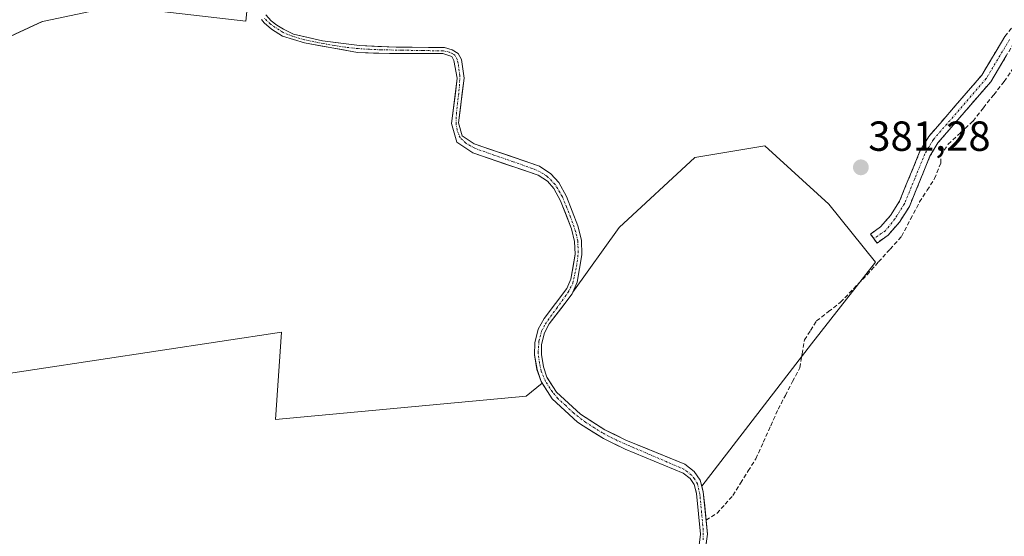
# Model space of a CAD drawing. Units: metres. Extents: x 605247 to 608733, y 4648254 to 4650619.
# Drawn here: x 607750 to 607985, y 4648561 to 4648684 of the extents above; entities that cross this region are included whole.
import ezdxf
from ezdxf.enums import TextEntityAlignment as Align

# ---------------------------------------------------------------- set-up
doc = ezdxf.new("R2010")
doc.units = ezdxf.units.M
doc.header["$MEASUREMENT"] = 0
doc.linetypes.add('TRAZO_Y_PUNTO', pattern=[1, 0.5, -0.25, 0, -0.25])
doc.linetypes.add('TRAZOSX2', pattern=[1.5, 1, -0.5])
for name, color, linetype, lineweight in [('Camino', 19, 'TRAZOSX2', 0), ('Camino Cxs', 19, 'Continuous', 0), ('Camino eje', 19, 'TRAZO_Y_PUNTO', 0), ('Carátula', 7, 'Continuous', 5), ('Corriente artificial Cxs', 5, 'Continuous', 13), ('Corriente artificial eje', 142, 'TRAZO_Y_PUNTO', 0), ('Corriente artificial lineal', 5, 'TRAZOSX2', 13), ('Corriente artificial superficial', 5, 'Continuous', 13), ('Cultivos herbáceos CxS', 92, 'Continuous', 0), ('Cultivos leñosos CxS', 92, 'Continuous', 0), ('Punto de cota en terreno', 7, 'Continuous', 0), ('Rótulo de punto de cota en terreno', 19, 'Continuous', 0), ('Suelo desnudo CxS', 43, 'Continuous', 0)]:
    doc.layers.add(name, color=color, linetype=linetype, lineweight=lineweight)
doc.styles.add('Arial', font='txt', dxfattribs={"height": 0.2})

# ---------------------------------------------------------------- blocks, each defined once
blk = doc.blocks.new('*U151')
at = {"layer": 'Cultivos leñosos CxS', "color": 92, "linetype": 'Continuous', "lineweight": 0}
for points in [[(607731.5651, 4648672.4997, 383.3442), (607755.4769, 4648683.5419, 382.9225), (607755.9371, 4648683.6389, 382.914), (607772.9505, 4648687.2229, 382.8729), (607803.9451, 4648683.6069, 383.322), (607805.3152, 4648696.9175, 382.6285)], [(607807.6901, 4648684.0301, 383.3261), (607808.3101, 4648683.2401, 383.3638), (607810.1201, 4648681.6801, 383.4913), (607812.7201, 4648680.0701, 383.584), (607817.9501, 4648678.4201, 383.4822), (607830.6301, 4648676.1601, 383.5702), (607838.2301, 4648675.9001, 383.5398), (607850.9301, 4648675.9501, 383.676), (607853.0401, 4648675.1801, 383.4733), (607853.5601, 4648674.2501, 383.2912), (607854.3501, 4648670.0701, 382.9719), (607853.0201, 4648659.2601, 383.4948), (607854.2401, 4648654.8101, 383.4388), (607858.0901, 4648652.1901, 383.4589), (607873.6801, 4648646.9201, 383.4817), (607875.8501, 4648645.4401, 383.3418), (607877.3901, 4648643.7401, 383.4921), (607878.9901, 4648640.8201, 383.3438), (607881.5901, 4648634.0901, 383.3987), (607882.3401, 4648631.0601, 383.4355), (607882.4701, 4648628.0501, 383.2363), (607881.4401, 4648622.1201, 382.9683), (607880.4701, 4648619.8701, 383.0269), (607875.0601, 4648612.7401, 383.1197), (607873.6601, 4648610.1501, 383.3732), (607872.8701, 4648606.8901, 383.5029), (607872.8101, 4648604.0201, 383.5254), (607873.3701, 4648600.6001, 383.3886), (607874.3401, 4648597.6901, 383.1932), (607874.6044, 4648597.2791, 383.158), (607870.7575, 4648594.2017, 383.4373), (607811.0803, 4648588.6501, 383.7875), (607812.4695, 4648609.4681, 383.5727), (607738.9137, 4648598.3649, 384.2564)], [(607913.2401, 4648555.6301, 382.8231), (607913.9901, 4648561.2801, 383.1027), (607913.0001, 4648571.4001, 383.1878), (607912.6343, 4648572.7285, 383.1941), (607938.7621, 4648606.6927, 381.7903), (607954.0295, 4648626.1231, 381.6952), (607942.9279, 4648640.0017, 381.5739), (607927.6627, 4648653.8803, 381.3684), (607911.0085, 4648651.1047, 381.7171), (607892.9655, 4648634.4501, 382.1436), (607881.9417, 4648619.0176, 382.6606), (607882.9701, 4648621.4201, 382.7032), (607884.0901, 4648627.8801, 382.9909), (607883.9401, 4648631.3801, 383.2129), (607883.1001, 4648634.8001, 383.0932), (607880.3801, 4648641.8201, 382.7979), (607878.5701, 4648645.1301, 382.9002), (607876.6501, 4648647.2501, 382.9401), (607873.9801, 4648649.0801, 383.0007), (607858.3801, 4648654.3501, 383.2436), (607855.5401, 4648656.2901, 383.2998), (607854.6801, 4648659.4201, 383.1734), (607855.9901, 4648670.0701, 382.3756), (607855.3801, 4648674.4801, 382.6397), (607854.5701, 4648675.9501, 382.9245), (607853.1701, 4648676.8201, 383.4203), (607851.3401, 4648677.3401, 383.6683), (607839.8001, 4648677.4101, 383.5238), (607831.0601, 4648677.8101, 383.4799), (607822.2301, 4648678.9001, 383.4037), (607815.3701, 4648680.5401, 383.3795), (607812.9601, 4648681.7301, 383.4778), (607811.3501, 4648682.6901, 383.4147), (607810.0401, 4648683.7001, 383.2023), (607808.7501, 4648685.1601, 383.0815)]]:
    blk.add_polyline3d(points, dxfattribs=at)
blk = doc.blocks.new('*U163')
at = {"layer": 'Cultivos leñosos CxS', "color": 92, "linetype": 'Continuous', "lineweight": 0}
blk.add_polyline3d([(607805.3152, 4648696.9175, 382.6285), (607803.9451, 4648683.6069, 383.322), (607772.9505, 4648687.2229, 382.8729), (607755.9371, 4648683.6389, 382.914), (607755.4769, 4648683.5419, 382.9225), (607731.5651, 4648672.4997, 383.3442)], dxfattribs=at)
blk = doc.blocks.new('*U167')
at = {"layer": 'Cultivos herbáceos CxS', "color": 92, "linetype": 'Continuous', "lineweight": 0}
blk.add_polyline3d([(607912.6343, 4648572.7285, 383.1941), (607912.2401, 4648574.1601, 383.0674), (607910.8401, 4648576.2001, 383.0592), (607908.6301, 4648577.9501, 383.2697), (607894.5601, 4648583.7301, 383.5286), (607889.5701, 4648586.1701, 383.2312), (607883.7001, 4648589.9101, 383.2174), (607878.0301, 4648595.1501, 382.8861), (607875.9598, 4648598.3635, 382.9043), (607875.7301, 4648598.7201, 382.9406), (607874.9301, 4648601.1601, 383.0727), (607874.4201, 4648604.1701, 383.1648), (607874.4801, 4648606.5601, 383.1335), (607875.1401, 4648609.2701, 383.011), (607876.3001, 4648611.4301, 382.789), (607879.9841, 4648616.2771, 382.8992), (607881.7801, 4648618.6401, 382.6703), (607881.9417, 4648619.0176, 382.6606), (607892.9655, 4648634.4501, 382.1436), (607911.0085, 4648651.1047, 381.7171), (607927.6627, 4648653.8803, 381.3684), (607942.9279, 4648640.0017, 381.5739), (607954.0295, 4648626.1231, 381.6952), (607938.7621, 4648606.6927, 381.7903), (607912.6343, 4648572.7285, 383.1941)], close=True, dxfattribs=at)
blk.add_polyline3d([(607738.9137, 4648598.3649, 384.2564), (607812.4695, 4648609.4681, 383.5727), (607811.0803, 4648588.6501, 383.7875), (607870.7575, 4648594.2017, 383.4373), (607874.6044, 4648597.2791, 383.158), (607876.9701, 4648593.6001, 383.135), (607883.0201, 4648588.0101, 383.663), (607884.3901, 4648587.1401, 383.6321), (607889.1801, 4648584.0801, 383.5899), (607894.3601, 4648581.5501, 383.8354), (607908.1901, 4648575.8701, 383.5577), (607909.8501, 4648574.5601, 383.3953), (607910.8201, 4648573.1501, 383.3955), (607911.3785, 4648571.0962, 383.4077), (607911.4101, 4648570.9801, 383.4052), (607912.3601, 4648561.3301, 383.5015), (607911.6801, 4648556.1501, 383.1315)], dxfattribs=at)
blk = doc.blocks.new('5PATER')
at = {"layer": 'Carátula', "linetype": 'Continuous', "lineweight": 5}
h = blk.add_hatch(color=250, dxfattribs=at)
edge = h.paths.add_edge_path()
edge.add_ellipse((0, 0.01), major_axis=(-1.33, -1.34), ratio=0.999422, start_angle=0, end_angle=360)

msp = doc.modelspace()

# ---------------------------------------------------------------- linework, layer by layer
at = {"layer": 'Camino', "color": 19, "linetype": 'TRAZOSX2', "lineweight": 0}
for points in [[(607953.65, 4648631.77), (607952.87, 4648632.84), (607955.24, 4648634.57), (607957.61, 4648637.28), (607959.76, 4648640.67), (607964.64, 4648652.59), (607966.75, 4648656.15), (607979.36, 4648670.73), (607984.89, 4648679.97), (607986.74, 4648682.31), (607989, 4648684.18), (607992.06, 4648685.66), (608003.15, 4648689.57), (608022.39, 4648695.65), (608043.81, 4648702.89), (608074.47, 4648716.08), (608085.84, 4648721.56), (608098.88, 4648728.67), (608101.09, 4648729.26), (608109.18, 4648729.8), (608111.01, 4648730.25), (608111.76, 4648730.44), (608116.38, 4648732.46), (608136.6, 4648742.54)], [(608137.76, 4648740.16), (608118.11, 4648730.37), (608112.61, 4648727.92), (608109.59, 4648727.17), (608101.53, 4648726.64), (608099.87, 4648726.19), (608087.05, 4648719.2), (608075.57, 4648713.67), (608044.75, 4648700.41), (608023.22, 4648693.13), (608003.98, 4648687.06), (607993.08, 4648683.21), (607990.44, 4648681.94), (607988.64, 4648680.45), (607987.07, 4648678.46), (607981.51, 4648669.17), (607968.9, 4648654.59), (607967.02, 4648651.4), (607962.12, 4648639.45), (607959.74, 4648635.69), (607957.04, 4648632.61), (607954.43, 4648630.7), (607953.65, 4648631.77)]]:
    msp.add_lwpolyline(points, dxfattribs=at)
at = {"layer": 'Camino Cxs', "color": 19, "linetype": 'Continuous', "lineweight": 0}
msp.add_polyline3d([(607985.22, 4648675.36, 380.84), (607983.36, 4648672.27, 380.86), (607981.51, 4648669.17, 381.06), (607978.36, 4648665.53, 380.92), (607975.21, 4648661.88, 380.95), (607972.05, 4648658.24, 381.07), (607968.9, 4648654.59, 380.94), (607967.02, 4648651.4, 381.2), (607965.39, 4648647.42, 381.3), (607963.75, 4648643.43, 381.32), (607962.12, 4648639.45, 381.32), (607959.74, 4648635.69, 381.33), (607957.04, 4648632.61, 381.76), (607954.43, 4648630.7, 381.91), (607952.87, 4648632.84, 382.02), (607955.24, 4648634.57, 381.78), (607957.61, 4648637.28, 381.4), (607959.76, 4648640.67, 381.32), (607961.39, 4648644.64, 381.35), (607963.01, 4648648.62, 381.25), (607964.64, 4648652.59, 381.22), (607966.75, 4648656.15, 381.17), (607969.9, 4648659.8, 381.15), (607973.06, 4648663.44, 381.08), (607976.21, 4648667.09, 381.06), (607979.36, 4648670.73, 381.05), (607981.2, 4648673.81, 381.04), (607983.05, 4648676.89, 380.98), (607984.89, 4648679.97, 381.01)], dxfattribs=at)
at = {"layer": 'Camino eje', "color": 19, "linetype": 'TRAZO_Y_PUNTO', "lineweight": 0}
msp.add_lwpolyline([(607985.98, 4648679.22), (607980.44, 4648669.95), (607967.83, 4648655.37), (607966.77, 4648653.59), (607965.83, 4648652), (607963.39, 4648646.04), (607960.94, 4648640.06), (607958.68, 4648636.49), (607956.42, 4648633.66), (607953.65, 4648631.77)], dxfattribs=at)
at = {"layer": 'Corriente artificial Cxs', "color": 5, "linetype": 'Continuous', "lineweight": 13}
for points in [[(607912.02, 4648558.74, 383.78), (607912.36, 4648561.33, 383.7), (607911.89, 4648566.16, 383.78), (607911.41, 4648570.98, 383.89), (607910.82, 4648573.15, 383.87), (607909.85, 4648574.56, 383.63), (607908.19, 4648575.87, 383.5), (607903.58, 4648577.76, 383.7), (607898.97, 4648579.66, 383.54), (607894.36, 4648581.55, 383.37), (607891.77, 4648582.82, 383.55), (607889.18, 4648584.08, 383.57), (607886.79, 4648585.61, 383.41), (607884.39, 4648587.14, 383.34), (607883.02, 4648588.01, 383.39), (607880, 4648590.81, 383.18), (607876.97, 4648593.6, 383.22), (607874.34, 4648597.69, 383.34), (607873.37, 4648600.6, 383.25), (607872.81, 4648604.02, 383.23), (607872.87, 4648606.89, 383.3), (607873.66, 4648610.15, 383.38), (607875.06, 4648612.74, 383.45), (607877.77, 4648616.31, 383.32), (607880.47, 4648619.87, 383.47), (607881.44, 4648622.12, 383.6), (607881.96, 4648625.09, 383.58), (607882.47, 4648628.05, 383.56), (607882.34, 4648631.06, 383.64), (607881.59, 4648634.09, 383.81), (607880.29, 4648637.46, 383.91), (607878.99, 4648640.82, 383.54), (607877.39, 4648643.74, 383.34), (607875.85, 4648645.44, 383.33), (607873.68, 4648646.92, 383.35), (607869.78, 4648648.24, 383.58), (607865.89, 4648649.56, 383.25), (607861.99, 4648650.87, 383.15), (607858.09, 4648652.19, 383.4), (607854.24, 4648654.81, 383.48), (607853.02, 4648659.26, 383.46), (607853.46, 4648662.86, 383.62), (607853.91, 4648666.47, 383.59), (607854.35, 4648670.07, 383.54), (607853.56, 4648674.25, 383.39), (607853.04, 4648675.18, 383.26), (607850.93, 4648675.95, 383.37), (607846.7, 4648675.93, 383.38), (607842.46, 4648675.92, 383.35), (607838.23, 4648675.9, 383.31), (607834.43, 4648676.03, 383.29), (607830.63, 4648676.16, 383.32), (607826.4, 4648676.91, 383.38), (607822.18, 4648677.67, 383.55), (607817.95, 4648678.42, 383.53), (607815.34, 4648679.25, 383.26), (607812.72, 4648680.07, 383.1), (607810.12, 4648681.68, 382.97), (607808.31, 4648683.24, 383.07), (607807.69, 4648684.03, 383.16)], [(607808.75, 4648685.16, 382.86), (607810.04, 4648683.7, 382.69), (607811.35, 4648682.69, 382.62), (607812.96, 4648681.73, 382.66), (607815.37, 4648680.54, 382.84), (607818.8, 4648679.72, 383.05), (607822.23, 4648678.9, 383.35), (607826.65, 4648678.36, 383.28), (607831.06, 4648677.81, 383.18), (607835.43, 4648677.61, 383.12), (607839.8, 4648677.41, 383.18), (607843.65, 4648677.39, 383.23), (607847.49, 4648677.36, 383.25), (607851.34, 4648677.34, 383.22), (607853.17, 4648676.82, 382.92), (607854.57, 4648675.95, 382.86), (607855.38, 4648674.48, 383.2), (607855.99, 4648670.07, 383.46), (607855.55, 4648666.52, 383.48), (607855.12, 4648662.97, 383.49), (607854.68, 4648659.42, 383.26), (607855.54, 4648656.29, 383.3), (607858.38, 4648654.35, 383.25), (607862.28, 4648653.03, 382.98), (607866.18, 4648651.72, 382.68), (607870.08, 4648650.4, 382.9), (607873.98, 4648649.08, 383.04), (607876.65, 4648647.25, 382.99), (607878.57, 4648645.13, 382.83), (607880.38, 4648641.82, 383.05), (607881.74, 4648638.31, 383.64), (607883.1, 4648634.8, 383.41), (607883.94, 4648631.38, 383.35), (607884.09, 4648627.88, 383.27), (607883.53, 4648624.65, 383.22), (607882.97, 4648621.42, 383.25), (607881.78, 4648618.64, 383.42), (607879.04, 4648615.04, 383.17), (607876.3, 4648611.43, 383.5), (607875.14, 4648609.27, 383.44), (607874.48, 4648606.56, 383.28), (607874.42, 4648604.17, 383.13), (607874.93, 4648601.16, 383.19), (607875.73, 4648598.72, 383.37), (607878.03, 4648595.15, 383.08), (607880.87, 4648592.53, 382.82), (607883.7, 4648589.91, 383.03), (607886.64, 4648588.04, 382.92), (607889.57, 4648586.17, 383.07), (607892.07, 4648584.95, 383.14), (607894.56, 4648583.73, 383.03), (607898.08, 4648582.29, 382.95), (607901.6, 4648580.84, 383.19), (607905.11, 4648579.4, 383.39), (607908.63, 4648577.95, 383.15), (607910.84, 4648576.2, 383.18), (607912.24, 4648574.16, 383.51), (607913, 4648571.4, 383.51), (607913.33, 4648568.03, 383.5), (607913.66, 4648564.65, 383.45), (607913.99, 4648561.28, 383.44), (607913.62, 4648558.46, 383.55)]]:
    msp.add_polyline3d(points, dxfattribs=at)
at = {"layer": 'Corriente artificial eje', "color": 142, "linetype": 'TRAZO_Y_PUNTO', "lineweight": 0}
msp.add_polyline3d([(607912.96, 4648559.96, 383.62), (607913, 4648562.22, 383.58), (607912.6, 4648566.47, 383.65), (607912.2, 4648570.73, 383.72), (607911.6, 4648573.28, 383.86), (607910.93, 4648574.52, 383.61), (607910.23, 4648575.4, 383.43), (607908.39, 4648576.78, 383.35), (607904.42, 4648578.48, 383.64), (607900.44, 4648580.19, 383.39), (607896.47, 4648581.9, 383.1), (607892.49, 4648583.6, 383.38), (607888.98, 4648585.43, 383.28), (607885.04, 4648587.92, 383.14), (607882.07, 4648590.2, 383.15), (607880.21, 4648591.94, 382.99), (607878.35, 4648593.68, 383.02), (607877.03, 4648595.2, 383.24), (607875.39, 4648597.73, 383.36), (607874.39, 4648600.17, 383.26), (607873.94, 4648602.15, 383.18), (607873.64, 4648604.58, 383.2), (607873.83, 4648607.28, 383.32), (607874.47, 4648609.7, 383.41), (607875.33, 4648611.39, 383.46), (607878.06, 4648615.18, 383.28), (607880.8, 4648618.97, 383.46), (607881.91, 4648621.13, 383.47), (607882.79, 4648625.13, 383.4), (607883.22, 4648628.47, 383.45), (607883.07, 4648631.26, 383.51), (607882.58, 4648633.45, 383.63), (607881.39, 4648636.9, 383.78), (607880.4, 4648639.32, 383.66), (607879.41, 4648641.75, 383.26), (607877.69, 4648644.71, 383.12), (607875.83, 4648646.6, 383.18), (607874, 4648647.77, 383.27), (607872.21, 4648648.52, 383.49), (607867.66, 4648650.11, 383.07), (607863.1, 4648651.71, 382.99), (607858.55, 4648653.31, 383.38), (607856.37, 4648654.55, 383.45), (607855.03, 4648655.85, 383.37), (607854.31, 4648657.7, 383.3), (607854.08, 4648659.16, 383.32), (607854.16, 4648661.54, 383.47), (607854.53, 4648664.84, 383.56), (607854.89, 4648668.14, 383.51), (607854.99, 4648670.62, 383.51), (607854.59, 4648673.59, 383.5), (607854.33, 4648674.52, 383.27), (607853.86, 4648675.41, 383.1), (607853.29, 4648675.86, 383.09), (607852.4, 4648676.25, 383.17), (607851.05, 4648676.54, 383.31), (607846.09, 4648676.62, 383.32), (607841.13, 4648676.71, 383.26), (607836.17, 4648676.79, 383.2), (607833.45, 4648676.93, 383.21), (607830.72, 4648677.07, 383.25), (607827.75, 4648677.4, 383.31), (607825.08, 4648677.83, 383.39), (607822.4, 4648678.27, 383.53), (607817.94, 4648679.2, 383.26), (607815.06, 4648680.01, 383.02), (607812.84, 4648680.94, 382.88), (607809.78, 4648682.96, 382.84), (607808.46, 4648684.3, 382.98)], dxfattribs=at)
at = {"layer": 'Corriente artificial lineal', "color": 5, "linetype": 'TRAZOSX2', "lineweight": 13}
msp.add_polyline3d([(607913.66, 4648564.63, 383.45), (607916.29, 4648566.3, 382.93), (607918.18, 4648568.42, 382.64), (607920.07, 4648570.54, 382.49), (607921.89, 4648573.45, 382.56), (607923.72, 4648576.37, 382.3), (607925.54, 4648579.28, 382.14), (607927.3, 4648583.21, 382.17), (607929.07, 4648587.15, 382.09), (607930.83, 4648591.08, 381.95), (607932.56, 4648594.38, 381.9), (607934.29, 4648597.68, 381.94), (607936.02, 4648600.98, 381.89), (607936.57, 4648604.3, 381.97), (607937.12, 4648607.61, 381.98), (607938.55, 4648609.87, 381.95), (607939.98, 4648612.13, 381.82), (607942.84, 4648614.36, 381.71), (607945.69, 4648616.58, 381.82), (607948.86, 4648619.87, 381.74), (607952.03, 4648623.16, 381.53), (607954.77, 4648626.21, 381.75), (607957.5, 4648629.26, 381.75), (607960.24, 4648632.31, 381.37), (607962.4, 4648636.41, 381.27), (607964.55, 4648640.51, 381.39), (607966.34, 4648643.3, 381.25), (607968.13, 4648646.08, 381.27), (607969.6, 4648649.82, 381), (607969.59, 4648651.62, 380.89), (607971.37, 4648654.28, 380.63), (607974.33, 4648657.04, 380.79), (607977.28, 4648659.8, 380.69), (607979.75, 4648662.95, 380.66), (607982.23, 4648666.09, 380.74), (607984.7, 4648669.24, 380.6), (607987.15, 4648672.82, 380.6)], dxfattribs=at)
at = {"layer": 'Corriente artificial superficial', "color": 5, "linetype": 'Continuous', "lineweight": 13}
for points in [[(607912.02, 4648558.74, 383.78), (607912.36, 4648561.33, 383.7), (607911.89, 4648566.16, 383.78), (607911.41, 4648570.98, 383.89), (607910.82, 4648573.15, 383.87), (607909.85, 4648574.56, 383.63), (607908.19, 4648575.87, 383.5), (607903.58, 4648577.76, 383.7), (607898.97, 4648579.66, 383.54), (607894.36, 4648581.55, 383.37), (607891.77, 4648582.82, 383.55), (607889.18, 4648584.08, 383.57), (607886.79, 4648585.61, 383.41), (607884.39, 4648587.14, 383.34), (607883.02, 4648588.01, 383.39), (607880, 4648590.81, 383.18), (607876.97, 4648593.6, 383.22), (607874.34, 4648597.69, 383.34), (607873.37, 4648600.6, 383.25), (607872.81, 4648604.02, 383.23), (607872.87, 4648606.89, 383.3), (607873.66, 4648610.15, 383.38), (607875.06, 4648612.74, 383.45), (607877.77, 4648616.31, 383.32), (607880.47, 4648619.87, 383.47), (607881.44, 4648622.12, 383.6), (607881.96, 4648625.09, 383.58), (607882.47, 4648628.05, 383.56), (607882.34, 4648631.06, 383.64), (607881.59, 4648634.09, 383.81), (607880.29, 4648637.46, 383.91), (607878.99, 4648640.82, 383.54), (607877.39, 4648643.74, 383.34), (607875.85, 4648645.44, 383.33), (607873.68, 4648646.92, 383.35), (607869.78, 4648648.24, 383.58), (607865.89, 4648649.56, 383.25), (607861.99, 4648650.87, 383.15), (607858.09, 4648652.19, 383.4), (607854.24, 4648654.81, 383.48), (607853.02, 4648659.26, 383.46), (607853.46, 4648662.86, 383.62), (607853.91, 4648666.47, 383.59), (607854.35, 4648670.07, 383.54), (607853.56, 4648674.25, 383.39), (607853.04, 4648675.18, 383.26), (607850.93, 4648675.95, 383.37), (607846.7, 4648675.93, 383.38), (607842.46, 4648675.92, 383.35), (607838.23, 4648675.9, 383.31), (607834.43, 4648676.03, 383.29), (607830.63, 4648676.16, 383.32), (607826.4, 4648676.91, 383.38), (607822.18, 4648677.67, 383.55), (607817.95, 4648678.42, 383.53), (607815.34, 4648679.25, 383.26), (607812.72, 4648680.07, 383.1), (607810.12, 4648681.68, 382.97), (607808.31, 4648683.24, 383.07), (607807.69, 4648684.03, 383.16)], [(607808.75, 4648685.16, 382.86), (607810.04, 4648683.7, 382.69), (607811.35, 4648682.69, 382.62), (607812.96, 4648681.73, 382.66), (607815.37, 4648680.54, 382.84), (607818.8, 4648679.72, 383.05), (607822.23, 4648678.9, 383.35), (607826.65, 4648678.36, 383.28), (607831.06, 4648677.81, 383.18), (607835.43, 4648677.61, 383.12), (607839.8, 4648677.41, 383.18), (607843.65, 4648677.39, 383.23), (607847.49, 4648677.36, 383.25), (607851.34, 4648677.34, 383.22), (607853.17, 4648676.82, 382.92), (607854.57, 4648675.95, 382.86), (607855.38, 4648674.48, 383.2), (607855.99, 4648670.07, 383.46), (607855.55, 4648666.52, 383.48), (607855.12, 4648662.97, 383.49), (607854.68, 4648659.42, 383.26), (607855.54, 4648656.29, 383.3), (607858.38, 4648654.35, 383.25), (607862.28, 4648653.03, 382.98), (607866.18, 4648651.72, 382.68), (607870.08, 4648650.4, 382.9), (607873.98, 4648649.08, 383.04), (607876.65, 4648647.25, 382.99), (607878.57, 4648645.13, 382.83), (607880.38, 4648641.82, 383.05), (607881.74, 4648638.31, 383.64), (607883.1, 4648634.8, 383.41), (607883.94, 4648631.38, 383.35), (607884.09, 4648627.88, 383.27), (607883.53, 4648624.65, 383.22), (607882.97, 4648621.42, 383.25), (607881.78, 4648618.64, 383.42), (607879.04, 4648615.04, 383.17), (607876.3, 4648611.43, 383.5), (607875.14, 4648609.27, 383.44), (607874.48, 4648606.56, 383.28), (607874.42, 4648604.17, 383.13), (607874.93, 4648601.16, 383.19), (607875.73, 4648598.72, 383.37), (607878.03, 4648595.15, 383.08), (607880.87, 4648592.53, 382.82), (607883.7, 4648589.91, 383.03), (607886.64, 4648588.04, 382.92), (607889.57, 4648586.17, 383.07), (607892.07, 4648584.95, 383.14), (607894.56, 4648583.73, 383.03), (607898.08, 4648582.29, 382.95), (607901.6, 4648580.84, 383.19), (607905.11, 4648579.4, 383.39), (607908.63, 4648577.95, 383.15), (607910.84, 4648576.2, 383.18), (607912.24, 4648574.16, 383.51), (607913, 4648571.4, 383.51), (607913.33, 4648568.03, 383.5), (607913.66, 4648564.65, 383.45), (607913.66, 4648564.63, 383.45)], [(607913.66, 4648564.63, 383.45), (607913.99, 4648561.28, 383.44), (607913.62, 4648558.46, 383.55)]]:
    msp.add_polyline3d(points, dxfattribs=at)
at = {"layer": 'Cultivos herbáceos CxS', "color": 92, "linetype": 'Continuous', "lineweight": 0}
for points in [[(607912.63, 4648572.73, 383.19), (607938.76, 4648606.69, 381.79), (607954.03, 4648626.12, 381.7), (607942.93, 4648640, 381.57), (607927.66, 4648653.88, 381.37), (607911.01, 4648651.1, 381.72), (607892.97, 4648634.45, 382.14), (607881.94, 4648619.02, 382.66)], [(607881.94, 4648619.02, 382.66), (607881.78, 4648618.64, 382.67), (607879.98, 4648616.28, 382.9), (607876.3, 4648611.43, 382.79), (607875.14, 4648609.27, 383.01), (607874.48, 4648606.56, 383.13), (607874.42, 4648604.17, 383.16), (607874.93, 4648601.16, 383.07), (607875.73, 4648598.72, 382.94), (607875.96, 4648598.36, 382.9), (607878.03, 4648595.15, 382.89), (607883.7, 4648589.91, 383.22), (607889.57, 4648586.17, 383.23), (607894.56, 4648583.73, 383.53), (607908.63, 4648577.95, 383.27), (607910.84, 4648576.2, 383.06), (607912.24, 4648574.16, 383.07), (607912.63, 4648572.73, 383.19)], [(607874.6, 4648597.28, 383.16), (607870.76, 4648594.2, 383.44), (607811.08, 4648588.65, 383.79), (607812.47, 4648609.47, 383.57), (607738.91, 4648598.36, 384.26), (607722.26, 4648598.36, 385.1), (607705.61, 4648592.81, 384.62), (607677.84, 4648483.17, 386.15), (607682, 4648466.52, 386.22), (607636.2, 4648449.86, 386.29), (607622.12, 4648444.63, 386.94), (607625.36, 4648440.59, 386.93), (607632.32, 4648429.04, 386.77), (607634.79, 4648422.86, 386.65), (607637.7, 4648408.31, 386.77), (607640.53, 4648393.24, 387.03)], [(607874.6, 4648597.28, 383.16), (607876.97, 4648593.6, 383.13), (607883.02, 4648588.01, 383.66), (607884.39, 4648587.14, 383.63), (607889.18, 4648584.08, 383.59), (607894.36, 4648581.55, 383.84), (607908.19, 4648575.87, 383.56), (607909.85, 4648574.56, 383.4), (607910.82, 4648573.15, 383.4), (607911.38, 4648571.1, 383.41), (607911.41, 4648570.98, 383.41), (607912.36, 4648561.33, 383.5), (607911.68, 4648556.15, 383.13)]]:
    msp.add_polyline3d(points, dxfattribs=at)
at = {"layer": 'Cultivos leñosos CxS', "color": 92, "linetype": 'Continuous', "lineweight": 0}
for points in [[(607748.51, 4648827.62, 382.49), (607733.43, 4648815.97, 382.41), (607716.79, 4648781.43, 382.49), (607705.82, 4648770.03, 382.63), (607701.46, 4648743.72, 382.61), (607697.28, 4648725.24, 382.67), (607700.3, 4648701.94, 382.72), (607704.9, 4648691.82, 382.79), (607712.25, 4648683.54, 383), (607731.57, 4648672.5, 383.34), (607755.48, 4648683.54, 382.92), (607755.94, 4648683.64, 382.91), (607772.95, 4648687.22, 382.87), (607803.95, 4648683.61, 383.32), (607805.32, 4648696.92, 382.63)], [(607748.51, 4648827.62, 382.49), (607733.43, 4648815.97, 382.41), (607716.79, 4648781.43, 382.49), (607705.82, 4648770.03, 382.63), (607701.46, 4648743.72, 382.61), (607697.28, 4648725.24, 382.67), (607700.3, 4648701.94, 382.72), (607704.9, 4648691.82, 382.79), (607712.25, 4648683.54, 383), (607731.57, 4648672.5, 383.34), (607755.48, 4648683.54, 382.92), (607755.94, 4648683.64, 382.91), (607772.95, 4648687.22, 382.87), (607803.95, 4648683.61, 383.32), (607805.32, 4648696.92, 382.63)], [(607807.69, 4648684.03, 383.33), (607808.31, 4648683.24, 383.36), (607810.12, 4648681.68, 383.49), (607812.72, 4648680.07, 383.58), (607817.95, 4648678.42, 383.48), (607830.63, 4648676.16, 383.57), (607838.23, 4648675.9, 383.54), (607850.93, 4648675.95, 383.68), (607853.04, 4648675.18, 383.47), (607853.56, 4648674.25, 383.29), (607854.35, 4648670.07, 382.97), (607853.02, 4648659.26, 383.49), (607854.24, 4648654.81, 383.44), (607858.09, 4648652.19, 383.46), (607873.68, 4648646.92, 383.48), (607875.85, 4648645.44, 383.34), (607877.39, 4648643.74, 383.49), (607878.99, 4648640.82, 383.34), (607881.59, 4648634.09, 383.4), (607882.34, 4648631.06, 383.44), (607882.47, 4648628.05, 383.24), (607881.44, 4648622.12, 382.97), (607880.47, 4648619.87, 383.03), (607875.06, 4648612.74, 383.12), (607873.66, 4648610.15, 383.37), (607872.87, 4648606.89, 383.5), (607872.81, 4648604.02, 383.53), (607873.37, 4648600.6, 383.39), (607874.34, 4648597.69, 383.19), (607874.6, 4648597.28, 383.16)], [(607808.75, 4648685.16, 383.08), (607810.04, 4648683.7, 383.2), (607811.35, 4648682.69, 383.41), (607812.96, 4648681.73, 383.48), (607815.37, 4648680.54, 383.38), (607822.23, 4648678.9, 383.4), (607831.06, 4648677.81, 383.48), (607839.8, 4648677.41, 383.52), (607851.34, 4648677.34, 383.67), (607853.17, 4648676.82, 383.42), (607854.57, 4648675.95, 382.92), (607855.38, 4648674.48, 382.64), (607855.99, 4648670.07, 382.38), (607854.68, 4648659.42, 383.17), (607855.54, 4648656.29, 383.3), (607858.38, 4648654.35, 383.24), (607873.98, 4648649.08, 383), (607876.65, 4648647.25, 382.94), (607878.57, 4648645.13, 382.9), (607880.38, 4648641.82, 382.8), (607883.1, 4648634.8, 383.09), (607883.94, 4648631.38, 383.21), (607884.09, 4648627.88, 382.99), (607882.97, 4648621.42, 382.7), (607881.94, 4648619.02, 382.66)], [(607912.63, 4648572.73, 383.19), (607938.76, 4648606.69, 381.79), (607954.03, 4648626.12, 381.7), (607942.93, 4648640, 381.57), (607927.66, 4648653.88, 381.37), (607911.01, 4648651.1, 381.72), (607892.97, 4648634.45, 382.14), (607881.94, 4648619.02, 382.66)], [(607874.6, 4648597.28, 383.16), (607870.76, 4648594.2, 383.44), (607811.08, 4648588.65, 383.79), (607812.47, 4648609.47, 383.57), (607738.91, 4648598.36, 384.26), (607722.26, 4648598.36, 385.1), (607705.61, 4648592.81, 384.62), (607677.84, 4648483.17, 386.15), (607682, 4648466.52, 386.22), (607636.2, 4648449.86, 386.29), (607622.12, 4648444.63, 386.94), (607625.36, 4648440.59, 386.93), (607632.32, 4648429.04, 386.77), (607634.79, 4648422.86, 386.65), (607637.7, 4648408.31, 386.77), (607640.53, 4648393.24, 387.03)], [(607912.63, 4648572.73, 383.19), (607913, 4648571.4, 383.19), (607913.99, 4648561.28, 383.1), (607913.24, 4648555.63, 382.82)]]:
    msp.add_polyline3d(points, dxfattribs=at)
at = {"layer": 'Suelo desnudo CxS', "color": 43, "linetype": 'Continuous', "lineweight": 0}
for points in [[(607911.68, 4648556.15, 383.13), (607912.36, 4648561.33, 383.5), (607911.41, 4648570.98, 383.41), (607911.38, 4648571.1, 383.41), (607910.82, 4648573.15, 383.4), (607909.85, 4648574.56, 383.4), (607908.19, 4648575.87, 383.56), (607894.36, 4648581.55, 383.84), (607889.18, 4648584.08, 383.59), (607884.39, 4648587.14, 383.63), (607883.02, 4648588.01, 383.66), (607876.97, 4648593.6, 383.13), (607874.6, 4648597.28, 383.16), (607874.34, 4648597.69, 383.19), (607873.37, 4648600.6, 383.39), (607872.81, 4648604.02, 383.53), (607872.87, 4648606.89, 383.5), (607873.66, 4648610.15, 383.37), (607875.06, 4648612.74, 383.12), (607880.47, 4648619.87, 383.03), (607881.44, 4648622.12, 382.97), (607882.47, 4648628.05, 383.24), (607882.34, 4648631.06, 383.44), (607881.59, 4648634.09, 383.4), (607878.99, 4648640.82, 383.34), (607877.39, 4648643.74, 383.49), (607875.85, 4648645.44, 383.34), (607873.68, 4648646.92, 383.48), (607858.09, 4648652.19, 383.46), (607854.24, 4648654.81, 383.44), (607853.02, 4648659.26, 383.49), (607854.35, 4648670.07, 382.97), (607853.56, 4648674.25, 383.29), (607853.04, 4648675.18, 383.47), (607850.93, 4648675.95, 383.68), (607838.23, 4648675.9, 383.54), (607830.63, 4648676.16, 383.57), (607817.95, 4648678.42, 383.48), (607812.72, 4648680.07, 383.58), (607810.12, 4648681.68, 383.49), (607808.31, 4648683.24, 383.36), (607807.69, 4648684.03, 383.33)], [(607807.69, 4648684.03, 383.33), (607808.31, 4648683.24, 383.36), (607810.12, 4648681.68, 383.49), (607812.72, 4648680.07, 383.58), (607817.95, 4648678.42, 383.48), (607830.63, 4648676.16, 383.57), (607838.23, 4648675.9, 383.54), (607850.93, 4648675.95, 383.68), (607853.04, 4648675.18, 383.47), (607853.56, 4648674.25, 383.29), (607854.35, 4648670.07, 382.97), (607853.02, 4648659.26, 383.49), (607854.24, 4648654.81, 383.44), (607858.09, 4648652.19, 383.46), (607873.68, 4648646.92, 383.48), (607875.85, 4648645.44, 383.34), (607877.39, 4648643.74, 383.49), (607878.99, 4648640.82, 383.34), (607881.59, 4648634.09, 383.4), (607882.34, 4648631.06, 383.44), (607882.47, 4648628.05, 383.24), (607881.44, 4648622.12, 382.97), (607880.47, 4648619.87, 383.03), (607875.06, 4648612.74, 383.12), (607873.66, 4648610.15, 383.37), (607872.87, 4648606.89, 383.5), (607872.81, 4648604.02, 383.53), (607873.37, 4648600.6, 383.39), (607874.34, 4648597.69, 383.19), (607874.6, 4648597.28, 383.16)], [(607808.75, 4648685.16, 383.08), (607810.04, 4648683.7, 383.2), (607811.35, 4648682.69, 383.41), (607812.96, 4648681.73, 383.48), (607815.37, 4648680.54, 383.38), (607822.23, 4648678.9, 383.4), (607831.06, 4648677.81, 383.48), (607839.8, 4648677.41, 383.52), (607851.34, 4648677.34, 383.67), (607853.17, 4648676.82, 383.42), (607854.57, 4648675.95, 382.92), (607855.38, 4648674.48, 382.64), (607855.99, 4648670.07, 382.38), (607854.68, 4648659.42, 383.17), (607855.54, 4648656.29, 383.3), (607858.38, 4648654.35, 383.24), (607873.98, 4648649.08, 383), (607876.65, 4648647.25, 382.94), (607878.57, 4648645.13, 382.9), (607880.38, 4648641.82, 382.8), (607883.1, 4648634.8, 383.09), (607883.94, 4648631.38, 383.21), (607884.09, 4648627.88, 382.99), (607882.97, 4648621.42, 382.7), (607881.94, 4648619.02, 382.66), (607881.78, 4648618.64, 382.67), (607879.98, 4648616.28, 382.9), (607876.3, 4648611.43, 382.79), (607875.14, 4648609.27, 383.01), (607874.48, 4648606.56, 383.13), (607874.42, 4648604.17, 383.16), (607874.93, 4648601.16, 383.07), (607875.73, 4648598.72, 382.94), (607875.96, 4648598.36, 382.9), (607878.03, 4648595.15, 382.89), (607883.7, 4648589.91, 383.22), (607889.57, 4648586.17, 383.23), (607894.56, 4648583.73, 383.53), (607908.63, 4648577.95, 383.27), (607910.84, 4648576.2, 383.06), (607912.24, 4648574.16, 383.07), (607912.63, 4648572.73, 383.19), (607913, 4648571.4, 383.19), (607913.99, 4648561.28, 383.1), (607913.24, 4648555.63, 382.82)], [(607808.75, 4648685.16, 383.08), (607810.04, 4648683.7, 383.2), (607811.35, 4648682.69, 383.41), (607812.96, 4648681.73, 383.48), (607815.37, 4648680.54, 383.38), (607822.23, 4648678.9, 383.4), (607831.06, 4648677.81, 383.48), (607839.8, 4648677.41, 383.52), (607851.34, 4648677.34, 383.67), (607853.17, 4648676.82, 383.42), (607854.57, 4648675.95, 382.92), (607855.38, 4648674.48, 382.64), (607855.99, 4648670.07, 382.38), (607854.68, 4648659.42, 383.17), (607855.54, 4648656.29, 383.3), (607858.38, 4648654.35, 383.24), (607873.98, 4648649.08, 383), (607876.65, 4648647.25, 382.94), (607878.57, 4648645.13, 382.9), (607880.38, 4648641.82, 382.8), (607883.1, 4648634.8, 383.09), (607883.94, 4648631.38, 383.21), (607884.09, 4648627.88, 382.99), (607882.97, 4648621.42, 382.7), (607881.94, 4648619.02, 382.66)], [(607881.94, 4648619.02, 382.66), (607881.78, 4648618.64, 382.67), (607879.98, 4648616.28, 382.9), (607876.3, 4648611.43, 382.79), (607875.14, 4648609.27, 383.01), (607874.48, 4648606.56, 383.13), (607874.42, 4648604.17, 383.16), (607874.93, 4648601.16, 383.07), (607875.73, 4648598.72, 382.94), (607875.96, 4648598.36, 382.9), (607878.03, 4648595.15, 382.89), (607883.7, 4648589.91, 383.22), (607889.57, 4648586.17, 383.23), (607894.56, 4648583.73, 383.53), (607908.63, 4648577.95, 383.27), (607910.84, 4648576.2, 383.06), (607912.24, 4648574.16, 383.07), (607912.63, 4648572.73, 383.19)], [(607874.6, 4648597.28, 383.16), (607876.97, 4648593.6, 383.13), (607883.02, 4648588.01, 383.66), (607884.39, 4648587.14, 383.63), (607889.18, 4648584.08, 383.59), (607894.36, 4648581.55, 383.84), (607908.19, 4648575.87, 383.56), (607909.85, 4648574.56, 383.4), (607910.82, 4648573.15, 383.4), (607911.38, 4648571.1, 383.41), (607911.41, 4648570.98, 383.41), (607912.36, 4648561.33, 383.5), (607911.68, 4648556.15, 383.13)], [(607912.63, 4648572.73, 383.19), (607913, 4648571.4, 383.19), (607913.99, 4648561.28, 383.1), (607913.24, 4648555.63, 382.82)]]:
    msp.add_polyline3d(points, dxfattribs=at)

# ---------------------------------------------------------------- block references
at = {"layer": 'Cultivos herbáceos CxS', "color": 92, "linetype": 'Continuous', "lineweight": 0}
msp.add_blockref('*U167', (0, 0), dxfattribs=at)
at = {"layer": 'Cultivos leñosos CxS', "color": 92, "linetype": 'Continuous', "lineweight": 0}
for name in ['*U163', '*U151']:
    msp.add_blockref(name, (0, 0), dxfattribs=at)
at = {"layer": 'Punto de cota en terreno', "linetype": 'Continuous', "lineweight": 0}
msp.add_blockref('5PATER', (607950.56, 4648648.76, 381.28), dxfattribs=at)

# ---------------------------------------------------------------- texts
at = {"layer": 'Rótulo de punto de cota en terreno', "color": 19, "linetype": 'Continuous', "lineweight": 0, "style": 'Arial'}
msp.add_text('381,28', height=7, dxfattribs=at).set_placement((607952.32, 4648650.52), align=Align.BOTTOM_LEFT)

doc.saveas('drawing.dxf')
